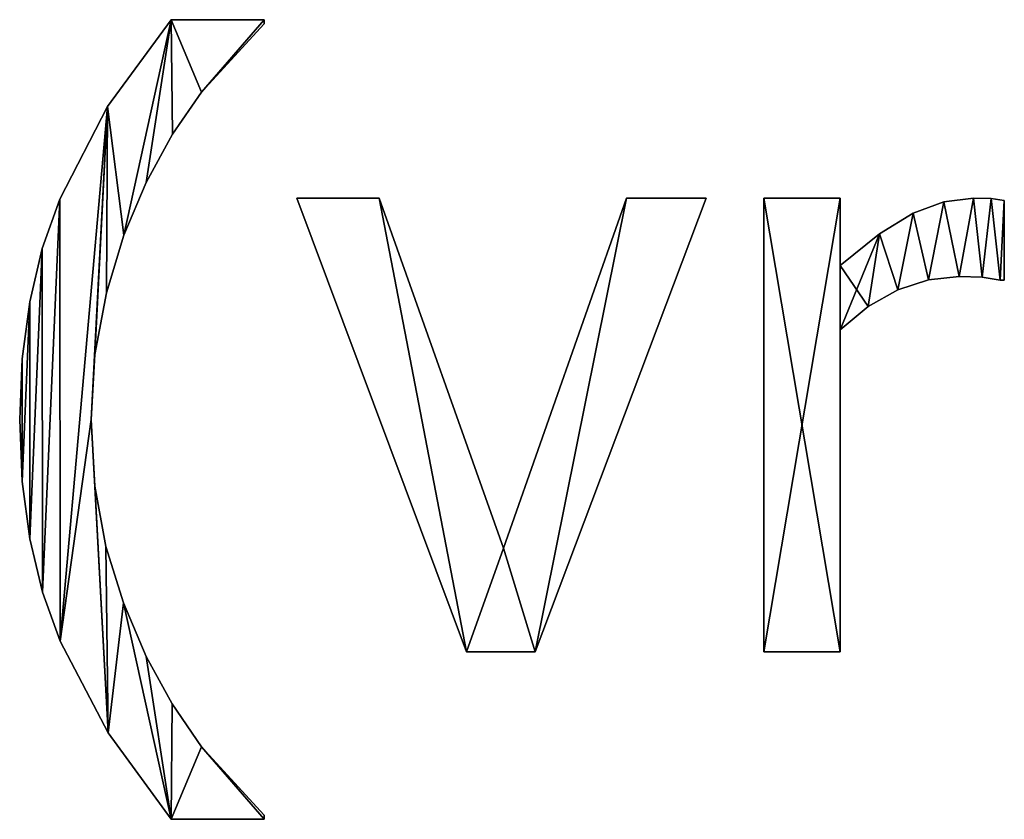
# Model space of a CAD drawing. Extents: x -5747 to 2088, y 0 to 7691.
# Drawn here: x -2693 to -2461, y 272 to 460 of the extents above; entities that cross this region are included whole.
import ezdxf

# ---------------------------------------------------------------- set-up
doc = ezdxf.new("R2010")
doc.units = 0
doc.header["$LTSCALE"] = 25.4
doc.layers.get('0').update_dxf_attribs({"color": 13, "linetype": 'CONTINUOUS'})

# ---------------------------------------------------------------- blocks, each defined once
blk = doc.blocks.new('BLOCK_DUBBEL__VR')
at = {"color": 0}
for p, q in [((1231.23, 189.56), (1253.16, 189.56)), ((1231.23, 189.56, 15), (1253.16, 189.56, 15)), ((1231.23, 189.56), (1231.23, 189.56, 15)), ((1231.23, 189.56), (1253.16, 189.56)), ((1231.23, 189.56), (1231.23, 189.56, 15)), ((1231.23, 189.56, 15), (1253.16, 189.56, 15)), ((1253.16, 189.56), (1253.16, 188.6)), ((1253.16, 189.56, 15), (1253.16, 188.6, 15)), ((1253.16, 189.56), (1253.16, 189.56, 15)), ((1253.16, 189.56), (1253.16, 188.6)), ((1253.16, 189.56), (1253.16, 189.56, 15)), ((1253.16, 189.56, 15), (1253.16, 188.6, 15)), ((1253.16, 188.6), (1253.16, 188.6, 15)), ((1253.16, 188.6), (1253.16, 188.6, 15)), ((1238.36, 172.46), (1238.36, 172.46, 15)), ((1238.36, 172.46), (1238.36, 172.46, 15)), ((1216.22, 169.07), (1216.22, 169.07, 15)), ((1216.22, 169.07), (1216.22, 169.07, 15)), ((1231.57, 162.56), (1231.57, 162.56, 15)), ((1231.57, 162.56), (1231.57, 162.56, 15)), ((1225.29, 151.15), (1225.29, 151.15, 15)), ((1225.29, 151.15), (1225.29, 151.15, 15)), ((1204.93, 147.27), (1204.93, 147.27, 15)), ((1204.93, 147.27), (1204.93, 147.27, 15)), ((1300.86, 40.52), (1260.82, 147.51)), ((1260.82, 147.51), (1280.27, 147.51)), ((1260.82, 147.51, 15), (1280.27, 147.51, 15)), ((1300.86, 40.52, 15), (1260.82, 147.51, 15)), ((1300.86, 40.52), (1260.82, 147.51)), ((1300.86, 40.52, 15), (1260.82, 147.51, 15)), ((1260.82, 147.51), (1260.82, 147.51, 15)), ((1260.82, 147.51), (1280.27, 147.51)), ((1260.82, 147.51), (1260.82, 147.51, 15)), ((1260.82, 147.51, 15), (1280.27, 147.51, 15)), ((1280.27, 147.51), (1309.58, 64.94)), ((1280.27, 147.51, 15), (1309.58, 64.94, 15)), ((1280.27, 147.51), (1280.27, 147.51, 15)), ((1280.27, 147.51), (1309.58, 64.94)), ((1280.27, 147.51), (1280.27, 147.51, 15)), ((1280.27, 147.51, 15), (1309.58, 64.94, 15)), ((1309.58, 64.94), (1338.6, 147.51)), ((1309.58, 64.94, 15), (1338.6, 147.51, 15)), ((1309.58, 64.94), (1338.6, 147.51)), ((1309.58, 64.94, 15), (1338.6, 147.51, 15)), ((1357.38, 147.51), (1317.05, 40.52)), ((1357.38, 147.51, 15), (1317.05, 40.52, 15)), ((1357.38, 147.51), (1317.05, 40.52)), ((1357.38, 147.51, 15), (1317.05, 40.52, 15)), ((1338.6, 147.51), (1357.38, 147.51)), ((1338.6, 147.51, 15), (1357.38, 147.51, 15)), ((1338.6, 147.51), (1338.6, 147.51, 15)), ((1338.6, 147.51), (1357.38, 147.51)), ((1338.6, 147.51), (1338.6, 147.51, 15)), ((1338.6, 147.51, 15), (1357.38, 147.51, 15)), ((1357.38, 147.51), (1357.38, 147.51, 15)), ((1357.38, 147.51), (1357.38, 147.51, 15)), ((1370.98, 40.52), (1370.98, 147.51)), ((1370.98, 147.51), (1388.98, 147.51)), ((1370.98, 147.51, 15), (1388.98, 147.51, 15)), ((1370.98, 40.52, 15), (1370.98, 147.51, 15)), ((1370.98, 40.52), (1370.98, 147.51)), ((1370.98, 40.52, 15), (1370.98, 147.51, 15)), ((1370.98, 147.51), (1370.98, 147.51, 15)), ((1370.98, 147.51), (1388.98, 147.51)), ((1370.98, 147.51), (1370.98, 147.51, 15)), ((1370.98, 147.51, 15), (1388.98, 147.51, 15)), ((1388.98, 147.51), (1388.98, 131.61)), ((1388.98, 147.51, 15), (1388.98, 131.61, 15)), ((1388.98, 147.51), (1388.98, 147.51, 15)), ((1388.98, 147.51), (1388.98, 131.61)), ((1388.98, 147.51), (1388.98, 147.51, 15)), ((1388.98, 147.51, 15), (1388.98, 131.61, 15)), ((1413.4, 146.61), (1413.4, 146.61, 15)), ((1413.4, 146.61), (1413.4, 146.61, 15)), ((1420.4, 147.51), (1420.4, 147.51, 15)), ((1420.4, 147.51), (1420.4, 147.51, 15)), ((1424.57, 147.37), (1424.57, 147.37, 15)), ((1424.57, 147.37), (1424.57, 147.37, 15)), ((1427.68, 146.93), (1427.68, 128.16)), ((1427.68, 146.93, 15), (1427.68, 128.16, 15)), ((1427.68, 146.93), (1427.68, 146.93, 15)), ((1427.68, 146.93), (1427.68, 128.16)), ((1427.68, 146.93), (1427.68, 146.93, 15)), ((1427.68, 146.93, 15), (1427.68, 128.16, 15)), ((1406.18, 143.92), (1406.18, 143.92, 15)), ((1406.18, 143.92), (1406.18, 143.92, 15)), ((1220.08, 138.77), (1220.08, 138.77, 15)), ((1220.08, 138.77), (1220.08, 138.77, 15)), ((1398.22, 139.04), (1398.22, 139.04, 15)), ((1398.22, 139.04), (1398.22, 139.04, 15)), ((1200.81, 135.6), (1200.81, 135.6, 15)), ((1200.81, 135.6), (1200.81, 135.6, 15)), ((1388.98, 131.61), (1388.98, 131.61, 15)), ((1388.98, 131.61), (1388.98, 131.61, 15)), ((1409.79, 128.23), (1409.79, 128.23, 15)), ((1409.79, 128.23), (1409.79, 128.23, 15)), ((1417.05, 129.02), (1417.05, 129.02, 15)), ((1417.05, 129.02), (1417.05, 129.02, 15)), ((1422.46, 128.88), (1422.46, 128.88, 15)), ((1422.46, 128.88), (1422.46, 128.88, 15)), ((1426.72, 128.16), (1426.72, 128.16, 15)), ((1426.72, 128.16), (1426.72, 128.16, 15)), ((1427.68, 128.16), (1427.68, 128.16, 15)), ((1427.68, 128.16), (1427.68, 128.16, 15)), ((1402.59, 125.86), (1402.59, 125.86, 15)), ((1402.59, 125.86), (1402.59, 125.86, 15)), ((1215.95, 125.19), (1215.95, 125.19, 15)), ((1215.95, 125.19), (1215.95, 125.19, 15)), ((1197.86, 123.05), (1197.86, 123.05, 15)), ((1197.86, 123.05), (1197.86, 123.05, 15)), ((1395.59, 121.93), (1395.59, 121.93, 15)), ((1395.59, 121.93), (1395.59, 121.93, 15)), ((1388.98, 116.48), (1388.98, 40.52)), ((1388.98, 116.48, 15), (1388.98, 40.52, 15)), ((1388.98, 116.48), (1388.98, 116.48, 15)), ((1388.98, 116.48), (1388.98, 40.52)), ((1388.98, 116.48), (1388.98, 116.48, 15)), ((1388.98, 116.48, 15), (1388.98, 40.52, 15)), ((1196.09, 109.62), (1196.09, 109.62, 15)), ((1196.09, 109.62), (1196.09, 109.62, 15)), ((1213.25, 110.63), (1213.25, 110.63, 15)), ((1213.25, 110.63), (1213.25, 110.63, 15)), ((1195.5, 95.31), (1195.5, 95.31, 15)), ((1195.5, 95.31), (1195.5, 95.31, 15)), ((1212.36, 95.31), (1212.36, 95.31, 15)), ((1212.36, 95.31), (1212.36, 95.31, 15)), ((1196.09, 80.72), (1196.09, 80.72, 15)), ((1196.09, 80.72), (1196.09, 80.72, 15)), ((1213.23, 79.62), (1213.23, 79.62, 15)), ((1213.23, 79.62), (1213.23, 79.62, 15)), ((1197.88, 67.15), (1197.88, 67.15, 15)), ((1197.88, 67.15), (1197.88, 67.15, 15)), ((1215.85, 65.33), (1215.85, 65.33, 15)), ((1215.85, 65.33), (1215.85, 65.33, 15)), ((1309.58, 64.94), (1309.58, 64.94, 15)), ((1309.58, 64.94), (1309.58, 64.94, 15)), ((1200.86, 54.57), (1200.86, 54.57, 15)), ((1200.86, 54.57), (1200.86, 54.57, 15)), ((1219.96, 52.06), (1219.96, 52.06, 15)), ((1219.96, 52.06), (1219.96, 52.06, 15)), ((1205.03, 43.01), (1205.03, 43.01, 15)), ((1205.03, 43.01), (1205.03, 43.01, 15)), ((1317.05, 40.52), (1300.86, 40.52)), ((1317.05, 40.52, 15), (1300.86, 40.52, 15)), ((1317.05, 40.52), (1300.86, 40.52)), ((1317.05, 40.52, 15), (1300.86, 40.52, 15)), ((1300.86, 40.52), (1300.86, 40.52, 15)), ((1300.86, 40.52), (1300.86, 40.52, 15)), ((1317.05, 40.52), (1317.05, 40.52, 15)), ((1317.05, 40.52), (1317.05, 40.52, 15)), ((1388.98, 40.52), (1370.98, 40.52)), ((1388.98, 40.52, 15), (1370.98, 40.52, 15)), ((1388.98, 40.52), (1370.98, 40.52)), ((1388.98, 40.52, 15), (1370.98, 40.52, 15)), ((1370.98, 40.52), (1370.98, 40.52, 15)), ((1370.98, 40.52), (1370.98, 40.52, 15)), ((1388.98, 40.52), (1388.98, 40.52, 15)), ((1388.98, 40.52), (1388.98, 40.52, 15)), ((1225.29, 39.46), (1225.29, 39.46, 15)), ((1225.29, 39.46), (1225.29, 39.46, 15)), ((1231.44, 28.24), (1231.44, 28.24, 15)), ((1231.44, 28.24), (1231.44, 28.24, 15)), ((1216.34, 21.46), (1216.34, 21.46, 15)), ((1216.34, 21.46), (1216.34, 21.46, 15)), ((1238.41, 18.15), (1238.41, 18.15, 15)), ((1238.41, 18.15), (1238.41, 18.15, 15)), ((1253.16, 1.05), (1231.23, 1.05)), ((1253.16, 1.05, 15), (1231.23, 1.05, 15)), ((1253.16, 1.05), (1231.23, 1.05)), ((1253.16, 1.05, 15), (1231.23, 1.05, 15)), ((1231.23, 1.05), (1231.23, 1.05, 15)), ((1231.23, 1.05), (1231.23, 1.05, 15)), ((1253.16, 2.01), (1253.16, 1.05)), ((1253.16, 2.01, 15), (1253.16, 1.05, 15)), ((1253.16, 2.01), (1253.16, 2.01, 15)), ((1253.16, 2.01), (1253.16, 1.05)), ((1253.16, 2.01), (1253.16, 2.01, 15)), ((1253.16, 2.01, 15), (1253.16, 1.05, 15)), ((1253.16, 1.05), (1253.16, 1.05, 15)), ((1253.16, 1.05), (1253.16, 1.05, 15))]:
    blk.add_line(p, q, dxfattribs=at)
mesh = blk.add_polyface(dxfattribs=at)
corners = [(1196.09, 109.62), (1196.09, 80.72), (1195.5, 95.31), (1197.86, 123.05), (1197.88, 67.15), (1200.81, 135.6), (1200.86, 54.57), (1204.93, 147.27), (1205.03, 43.01), (1216.22, 169.07), (1212.36, 95.31), (1213.25, 110.63), (1215.95, 125.19), (1220.08, 138.77), (1231.23, 189.56), (1225.29, 151.15), (1231.57, 162.56), (1238.36, 172.46), (1253.16, 189.56), (1253.16, 188.6), (1216.34, 21.46), (1213.23, 79.62), (1215.85, 65.33), (1219.96, 52.06), (1231.23, 1.05), (1225.29, 39.46), (1231.44, 28.24), (1238.41, 18.15), (1253.16, 1.05), (1253.16, 2.01)]
mesh.append_faces([[corners[k] for k in face] for face in [(0, 1, 2), (17, 18, 19), (28, 27, 29)]], dxfattribs={"vtx0": -1, "color": 0})
mesh.append_faces([[corners[k] for k in face] for face in [(1, 3, 4), (4, 5, 6), (6, 7, 8), (10, 9, 11), (11, 9, 12), (12, 9, 13), (13, 14, 15), (15, 14, 16), (16, 14, 17), (20, 23, 24), (24, 27, 28)]], dxfattribs={"vtx0": -1, "vtx1": -1, "color": 0})
mesh.append_faces([[corners[k] for k in face] for face in [(8, 9, 10)]], dxfattribs={"vtx0": -1, "vtx1": -1, "vtx2": -1, "color": 0})
mesh.append_faces([[corners[k] for k in face] for face in [(1, 0, 3), (4, 3, 5), (6, 5, 7), (8, 7, 9), (13, 9, 14), (17, 14, 18), (10, 20, 8), (20, 10, 21), (20, 21, 22), (20, 22, 23), (24, 23, 25), (24, 25, 26), (24, 26, 27)]], dxfattribs={"vtx0": -1, "vtx2": -1, "color": 0})
mesh = blk.add_polyface(dxfattribs=at)
corners = [(1216.34, 21.46, 15), (1212.36, 95.31, 15), (1205.03, 43.01, 15), (1213.23, 79.62, 15), (1215.85, 65.33, 15), (1219.96, 52.06, 15), (1231.23, 1.05, 15), (1225.29, 39.46, 15), (1231.44, 28.24, 15), (1238.41, 18.15, 15), (1253.16, 1.05, 15), (1253.16, 2.01, 15), (1196.09, 80.72, 15), (1196.09, 109.62, 15), (1195.5, 95.31, 15), (1197.86, 123.05, 15), (1197.88, 67.15, 15), (1200.81, 135.6, 15), (1200.86, 54.57, 15), (1204.93, 147.27, 15), (1216.22, 169.07, 15), (1213.25, 110.63, 15), (1215.95, 125.19, 15), (1220.08, 138.77, 15), (1231.23, 189.56, 15), (1225.29, 151.15, 15), (1231.57, 162.56, 15), (1238.36, 172.46, 15), (1253.16, 189.56, 15), (1253.16, 188.6, 15)]
mesh.append_faces([[corners[k] for k in face] for face in [(9, 10, 11), (12, 13, 14), (28, 27, 29)]], dxfattribs={"vtx0": -1, "color": 0})
mesh.append_faces([[corners[k] for k in face] for face in [(0, 1, 2), (1, 0, 3), (3, 0, 4), (4, 0, 5), (5, 6, 7), (7, 6, 8), (8, 6, 9), (13, 12, 15), (15, 16, 17), (17, 18, 19), (19, 2, 20), (20, 23, 24), (24, 27, 28)]], dxfattribs={"vtx0": -1, "vtx1": -1, "color": 0})
mesh.append_faces([[corners[k] for k in face] for face in [(20, 2, 1)]], dxfattribs={"vtx0": -1, "vtx1": -1, "vtx2": -1, "color": 0})
mesh.append_faces([[corners[k] for k in face] for face in [(5, 0, 6), (9, 6, 10), (15, 12, 16), (17, 16, 18), (19, 18, 2), (20, 1, 21), (20, 21, 22), (20, 22, 23), (24, 23, 25), (24, 25, 26), (24, 26, 27)]], dxfattribs={"vtx0": -1, "vtx2": -1, "color": 0})
mesh = blk.add_polyface(dxfattribs=at)
corners = [(1231.23, 189.56, 15), (1216.22, 169.07), (1216.22, 169.07, 15), (1231.23, 189.56)]
mesh.append_faces([[corners[k] for k in face] for face in [(0, 1, 2), (1, 0, 3)]], dxfattribs={"vtx0": -1, "color": 0})
mesh = blk.add_polyface(dxfattribs=at)
corners = [(1231.23, 189.56, 15), (1253.16, 189.56), (1231.23, 189.56), (1253.16, 189.56, 15)]
mesh.append_faces([[corners[k] for k in face] for face in [(0, 1, 2), (1, 0, 3)]], dxfattribs={"vtx0": -1, "color": 0})
mesh = blk.add_polyface(dxfattribs=at)
corners = [(1253.16, 188.6), (1238.36, 172.46, 15), (1238.36, 172.46), (1253.16, 188.6, 15)]
mesh.append_faces([[corners[k] for k in face] for face in [(0, 1, 2), (1, 0, 3)]], dxfattribs={"vtx0": -1, "color": 0})
mesh = blk.add_polyface(dxfattribs=at)
corners = [(1253.16, 189.56), (1253.16, 188.6, 15), (1253.16, 188.6), (1253.16, 189.56, 15)]
mesh.append_faces([[corners[k] for k in face] for face in [(0, 1, 2), (1, 0, 3)]], dxfattribs={"vtx0": -1, "color": 0})
mesh = blk.add_polyface(dxfattribs=at)
corners = [(1238.36, 172.46), (1231.57, 162.56, 15), (1231.57, 162.56), (1238.36, 172.46, 15)]
mesh.append_faces([[corners[k] for k in face] for face in [(0, 1, 2), (1, 0, 3)]], dxfattribs={"vtx0": -1, "color": 0})
mesh = blk.add_polyface(dxfattribs=at)
corners = [(1216.22, 169.07, 15), (1204.93, 147.27), (1204.93, 147.27, 15), (1216.22, 169.07)]
mesh.append_faces([[corners[k] for k in face] for face in [(0, 1, 2), (1, 0, 3)]], dxfattribs={"vtx0": -1, "color": 0})
mesh = blk.add_polyface(dxfattribs=at)
corners = [(1231.57, 162.56), (1225.29, 151.15, 15), (1225.29, 151.15), (1231.57, 162.56, 15)]
mesh.append_faces([[corners[k] for k in face] for face in [(0, 1, 2), (1, 0, 3)]], dxfattribs={"vtx0": -1, "color": 0})
mesh = blk.add_polyface(dxfattribs=at)
corners = [(1225.29, 151.15), (1220.08, 138.77, 15), (1220.08, 138.77), (1225.29, 151.15, 15)]
mesh.append_faces([[corners[k] for k in face] for face in [(0, 1, 2), (1, 0, 3)]], dxfattribs={"vtx0": -1, "color": 0})
mesh = blk.add_polyface(dxfattribs=at)
corners = [(1204.93, 147.27, 15), (1200.81, 135.6), (1200.81, 135.6, 15), (1204.93, 147.27)]
mesh.append_faces([[corners[k] for k in face] for face in [(0, 1, 2), (1, 0, 3)]], dxfattribs={"vtx0": -1, "color": 0})
mesh = blk.add_polyface(dxfattribs=at)
corners = [(1280.27, 147.51), (1300.86, 40.52), (1260.82, 147.51), (1309.58, 64.94), (1317.05, 40.52), (1338.6, 147.51), (1357.38, 147.51)]
mesh.append_faces([[corners[k] for k in face] for face in [(0, 1, 2), (4, 5, 6)]], dxfattribs={"vtx0": -1, "color": 0})
mesh.append_faces([[corners[k] for k in face] for face in [(1, 3, 4)]], dxfattribs={"vtx0": -1, "vtx1": -1, "color": 0})
mesh.append_faces([[corners[k] for k in face] for face in [(1, 0, 3), (4, 3, 5)]], dxfattribs={"vtx0": -1, "vtx2": -1, "color": 0})
mesh = blk.add_polyface(dxfattribs=at)
corners = [(1300.86, 40.52, 15), (1280.27, 147.51, 15), (1260.82, 147.51, 15), (1309.58, 64.94, 15), (1317.05, 40.52, 15), (1338.6, 147.51, 15), (1357.38, 147.51, 15)]
mesh.append_faces([[corners[k] for k in face] for face in [(0, 1, 2), (5, 4, 6)]], dxfattribs={"vtx0": -1, "color": 0})
mesh.append_faces([[corners[k] for k in face] for face in [(1, 0, 3), (3, 4, 5)]], dxfattribs={"vtx0": -1, "vtx1": -1, "color": 0})
mesh.append_faces([[corners[k] for k in face] for face in [(3, 0, 4)]], dxfattribs={"vtx0": -1, "vtx2": -1, "color": 0})
mesh = blk.add_polyface(dxfattribs=at)
corners = [(1260.82, 147.51, 15), (1300.86, 40.52), (1300.86, 40.52, 15), (1260.82, 147.51)]
mesh.append_faces([[corners[k] for k in face] for face in [(0, 1, 2), (1, 0, 3)]], dxfattribs={"vtx0": -1, "color": 0})
mesh = blk.add_polyface(dxfattribs=at)
corners = [(1260.82, 147.51, 15), (1280.27, 147.51), (1260.82, 147.51), (1280.27, 147.51, 15)]
mesh.append_faces([[corners[k] for k in face] for face in [(0, 1, 2), (1, 0, 3)]], dxfattribs={"vtx0": -1, "color": 0})
mesh = blk.add_polyface(dxfattribs=at)
corners = [(1280.27, 147.51), (1309.58, 64.94, 15), (1309.58, 64.94), (1280.27, 147.51, 15)]
mesh.append_faces([[corners[k] for k in face] for face in [(0, 1, 2), (1, 0, 3)]], dxfattribs={"vtx0": -1, "color": 0})
mesh = blk.add_polyface(dxfattribs=at)
corners = [(1338.6, 147.51, 15), (1309.58, 64.94), (1309.58, 64.94, 15), (1338.6, 147.51)]
mesh.append_faces([[corners[k] for k in face] for face in [(0, 1, 2), (1, 0, 3)]], dxfattribs={"vtx0": -1, "color": 0})
mesh = blk.add_polyface(dxfattribs=at)
corners = [(1357.38, 147.51), (1317.05, 40.52, 15), (1317.05, 40.52), (1357.38, 147.51, 15)]
mesh.append_faces([[corners[k] for k in face] for face in [(0, 1, 2), (1, 0, 3)]], dxfattribs={"vtx0": -1, "color": 0})
mesh = blk.add_polyface(dxfattribs=at)
corners = [(1338.6, 147.51, 15), (1357.38, 147.51), (1338.6, 147.51), (1357.38, 147.51, 15)]
mesh.append_faces([[corners[k] for k in face] for face in [(0, 1, 2), (1, 0, 3)]], dxfattribs={"vtx0": -1, "color": 0})
mesh = blk.add_polyface(dxfattribs=at)
corners = [(1398.22, 139.04), (1388.98, 116.48), (1388.98, 131.61), (1395.59, 121.93), (1402.59, 125.86), (1406.18, 143.92), (1409.79, 128.23), (1413.4, 146.61), (1417.05, 129.02), (1420.4, 147.51), (1422.46, 128.88), (1424.57, 147.37), (1426.72, 128.16), (1427.68, 146.93), (1427.68, 128.16), (1388.98, 147.51), (1370.98, 40.52), (1370.98, 147.51), (1388.98, 40.52)]
mesh.append_faces([[corners[k] for k in face] for face in [(12, 13, 14), (15, 16, 17)]], dxfattribs={"vtx0": -1, "color": 0})
mesh.append_faces([[corners[k] for k in face] for face in [(0, 1, 2), (1, 0, 3), (3, 0, 4), (4, 5, 6), (6, 7, 8), (8, 9, 10), (10, 11, 12), (16, 15, 18), (18, 2, 1)]], dxfattribs={"vtx0": -1, "vtx1": -1, "color": 0})
mesh.append_faces([[corners[k] for k in face] for face in [(4, 0, 5), (6, 5, 7), (8, 7, 9), (10, 9, 11), (12, 11, 13), (18, 15, 2)]], dxfattribs={"vtx0": -1, "vtx2": -1, "color": 0})
mesh = blk.add_polyface(dxfattribs=at)
corners = [(1395.59, 121.93, 15), (1388.98, 131.61, 15), (1388.98, 116.48, 15), (1398.22, 139.04, 15), (1402.59, 125.86, 15), (1406.18, 143.92, 15), (1409.79, 128.23, 15), (1413.4, 146.61, 15), (1417.05, 129.02, 15), (1420.4, 147.51, 15), (1422.46, 128.88, 15), (1424.57, 147.37, 15), (1426.72, 128.16, 15), (1427.68, 146.93, 15), (1427.68, 128.16, 15), (1388.98, 40.52, 15), (1370.98, 147.51, 15), (1370.98, 40.52, 15), (1388.98, 147.51, 15)]
mesh.append_faces([[corners[k] for k in face] for face in [(13, 12, 14), (15, 16, 17)]], dxfattribs={"vtx0": -1, "color": 0})
mesh.append_faces([[corners[k] for k in face] for face in [(0, 1, 2), (1, 0, 3), (3, 4, 5), (5, 6, 7), (7, 8, 9), (9, 10, 11), (11, 12, 13), (16, 15, 18), (18, 2, 1)]], dxfattribs={"vtx0": -1, "vtx1": -1, "color": 0})
mesh.append_faces([[corners[k] for k in face] for face in [(3, 0, 4), (5, 4, 6), (7, 6, 8), (9, 8, 10), (11, 10, 12), (18, 15, 2)]], dxfattribs={"vtx0": -1, "vtx2": -1, "color": 0})
mesh = blk.add_polyface(dxfattribs=at)
corners = [(1370.98, 147.51, 15), (1370.98, 40.52), (1370.98, 40.52, 15), (1370.98, 147.51)]
mesh.append_faces([[corners[k] for k in face] for face in [(0, 1, 2), (1, 0, 3)]], dxfattribs={"vtx0": -1, "color": 0})
mesh = blk.add_polyface(dxfattribs=at)
corners = [(1370.98, 147.51, 15), (1388.98, 147.51), (1370.98, 147.51), (1388.98, 147.51, 15)]
mesh.append_faces([[corners[k] for k in face] for face in [(0, 1, 2), (1, 0, 3)]], dxfattribs={"vtx0": -1, "color": 0})
mesh = blk.add_polyface(dxfattribs=at)
corners = [(1388.98, 147.51), (1388.98, 131.61, 15), (1388.98, 131.61), (1388.98, 147.51, 15)]
mesh.append_faces([[corners[k] for k in face] for face in [(0, 1, 2), (1, 0, 3)]], dxfattribs={"vtx0": -1, "color": 0})
mesh = blk.add_polyface(dxfattribs=at)
corners = [(1406.18, 143.92, 15), (1413.4, 146.61), (1406.18, 143.92), (1413.4, 146.61, 15)]
mesh.append_faces([[corners[k] for k in face] for face in [(0, 1, 2), (1, 0, 3)]], dxfattribs={"vtx0": -1, "color": 0})
mesh = blk.add_polyface(dxfattribs=at)
corners = [(1413.4, 146.61, 15), (1420.4, 147.51), (1413.4, 146.61), (1420.4, 147.51, 15)]
mesh.append_faces([[corners[k] for k in face] for face in [(0, 1, 2), (1, 0, 3)]], dxfattribs={"vtx0": -1, "color": 0})
mesh = blk.add_polyface(dxfattribs=at)
corners = [(1420.4, 147.51, 15), (1424.57, 147.37), (1420.4, 147.51), (1424.57, 147.37, 15)]
mesh.append_faces([[corners[k] for k in face] for face in [(0, 1, 2), (1, 0, 3)]], dxfattribs={"vtx0": -1, "color": 0})
mesh = blk.add_polyface(dxfattribs=at)
corners = [(1424.57, 147.37, 15), (1427.68, 146.93), (1424.57, 147.37), (1427.68, 146.93, 15)]
mesh.append_faces([[corners[k] for k in face] for face in [(0, 1, 2), (1, 0, 3)]], dxfattribs={"vtx0": -1, "color": 0})
mesh = blk.add_polyface(dxfattribs=at)
corners = [(1427.68, 146.93), (1427.68, 128.16, 15), (1427.68, 128.16), (1427.68, 146.93, 15)]
mesh.append_faces([[corners[k] for k in face] for face in [(0, 1, 2), (1, 0, 3)]], dxfattribs={"vtx0": -1, "color": 0})
mesh = blk.add_polyface(dxfattribs=at)
corners = [(1398.22, 139.04, 15), (1406.18, 143.92), (1398.22, 139.04), (1406.18, 143.92, 15)]
mesh.append_faces([[corners[k] for k in face] for face in [(0, 1, 2), (1, 0, 3)]], dxfattribs={"vtx0": -1, "color": 0})
mesh = blk.add_polyface(dxfattribs=at)
corners = [(1220.08, 138.77), (1215.95, 125.19, 15), (1215.95, 125.19), (1220.08, 138.77, 15)]
mesh.append_faces([[corners[k] for k in face] for face in [(0, 1, 2), (1, 0, 3)]], dxfattribs={"vtx0": -1, "color": 0})
mesh = blk.add_polyface(dxfattribs=at)
corners = [(1388.98, 131.61, 15), (1398.22, 139.04), (1388.98, 131.61), (1398.22, 139.04, 15)]
mesh.append_faces([[corners[k] for k in face] for face in [(0, 1, 2), (1, 0, 3)]], dxfattribs={"vtx0": -1, "color": 0})
mesh = blk.add_polyface(dxfattribs=at)
corners = [(1200.81, 135.6, 15), (1197.86, 123.05), (1197.86, 123.05, 15), (1200.81, 135.6)]
mesh.append_faces([[corners[k] for k in face] for face in [(0, 1, 2), (1, 0, 3)]], dxfattribs={"vtx0": -1, "color": 0})
mesh = blk.add_polyface(dxfattribs=at)
corners = [(1409.79, 128.23, 15), (1402.59, 125.86), (1409.79, 128.23), (1402.59, 125.86, 15)]
mesh.append_faces([[corners[k] for k in face] for face in [(0, 1, 2), (1, 0, 3)]], dxfattribs={"vtx0": -1, "color": 0})
mesh = blk.add_polyface(dxfattribs=at)
corners = [(1417.05, 129.02, 15), (1409.79, 128.23), (1417.05, 129.02), (1409.79, 128.23, 15)]
mesh.append_faces([[corners[k] for k in face] for face in [(0, 1, 2), (1, 0, 3)]], dxfattribs={"vtx0": -1, "color": 0})
mesh = blk.add_polyface(dxfattribs=at)
corners = [(1422.46, 128.88, 15), (1417.05, 129.02), (1422.46, 128.88), (1417.05, 129.02, 15)]
mesh.append_faces([[corners[k] for k in face] for face in [(0, 1, 2), (1, 0, 3)]], dxfattribs={"vtx0": -1, "color": 0})
mesh = blk.add_polyface(dxfattribs=at)
corners = [(1426.72, 128.16, 15), (1422.46, 128.88), (1426.72, 128.16), (1422.46, 128.88, 15)]
mesh.append_faces([[corners[k] for k in face] for face in [(0, 1, 2), (1, 0, 3)]], dxfattribs={"vtx0": -1, "color": 0})
mesh = blk.add_polyface(dxfattribs=at)
corners = [(1427.68, 128.16, 15), (1426.72, 128.16), (1427.68, 128.16), (1426.72, 128.16, 15)]
mesh.append_faces([[corners[k] for k in face] for face in [(0, 1, 2), (1, 0, 3)]], dxfattribs={"vtx0": -1, "color": 0})
mesh = blk.add_polyface(dxfattribs=at)
corners = [(1402.59, 125.86, 15), (1395.59, 121.93), (1402.59, 125.86), (1395.59, 121.93, 15)]
mesh.append_faces([[corners[k] for k in face] for face in [(0, 1, 2), (1, 0, 3)]], dxfattribs={"vtx0": -1, "color": 0})
mesh = blk.add_polyface(dxfattribs=at)
corners = [(1215.95, 125.19), (1213.25, 110.63, 15), (1213.25, 110.63), (1215.95, 125.19, 15)]
mesh.append_faces([[corners[k] for k in face] for face in [(0, 1, 2), (1, 0, 3)]], dxfattribs={"vtx0": -1, "color": 0})
mesh = blk.add_polyface(dxfattribs=at)
corners = [(1197.86, 123.05, 15), (1196.09, 109.62), (1196.09, 109.62, 15), (1197.86, 123.05)]
mesh.append_faces([[corners[k] for k in face] for face in [(0, 1, 2), (1, 0, 3)]], dxfattribs={"vtx0": -1, "color": 0})
mesh = blk.add_polyface(dxfattribs=at)
corners = [(1395.59, 121.93, 15), (1388.98, 116.48), (1395.59, 121.93), (1388.98, 116.48, 15)]
mesh.append_faces([[corners[k] for k in face] for face in [(0, 1, 2), (1, 0, 3)]], dxfattribs={"vtx0": -1, "color": 0})
mesh = blk.add_polyface(dxfattribs=at)
corners = [(1388.98, 116.48), (1388.98, 40.52, 15), (1388.98, 40.52), (1388.98, 116.48, 15)]
mesh.append_faces([[corners[k] for k in face] for face in [(0, 1, 2), (1, 0, 3)]], dxfattribs={"vtx0": -1, "color": 0})
mesh = blk.add_polyface(dxfattribs=at)
corners = [(1196.09, 109.62, 15), (1195.5, 95.31), (1195.5, 95.31, 15), (1196.09, 109.62)]
mesh.append_faces([[corners[k] for k in face] for face in [(0, 1, 2), (1, 0, 3)]], dxfattribs={"vtx0": -1, "color": 0})
mesh = blk.add_polyface(dxfattribs=at)
corners = [(1213.25, 110.63), (1212.36, 95.31, 15), (1212.36, 95.31), (1213.25, 110.63, 15)]
mesh.append_faces([[corners[k] for k in face] for face in [(0, 1, 2), (1, 0, 3)]], dxfattribs={"vtx0": -1, "color": 0})
mesh = blk.add_polyface(dxfattribs=at)
corners = [(1195.5, 95.31, 15), (1196.09, 80.72), (1196.09, 80.72, 15), (1195.5, 95.31)]
mesh.append_faces([[corners[k] for k in face] for face in [(0, 1, 2), (1, 0, 3)]], dxfattribs={"vtx0": -1, "color": 0})
mesh = blk.add_polyface(dxfattribs=at)
corners = [(1212.36, 95.31), (1213.23, 79.62, 15), (1213.23, 79.62), (1212.36, 95.31, 15)]
mesh.append_faces([[corners[k] for k in face] for face in [(0, 1, 2), (1, 0, 3)]], dxfattribs={"vtx0": -1, "color": 0})
mesh = blk.add_polyface(dxfattribs=at)
corners = [(1196.09, 80.72, 15), (1197.88, 67.15), (1197.88, 67.15, 15), (1196.09, 80.72)]
mesh.append_faces([[corners[k] for k in face] for face in [(0, 1, 2), (1, 0, 3)]], dxfattribs={"vtx0": -1, "color": 0})
mesh = blk.add_polyface(dxfattribs=at)
corners = [(1213.23, 79.62), (1215.85, 65.33, 15), (1215.85, 65.33), (1213.23, 79.62, 15)]
mesh.append_faces([[corners[k] for k in face] for face in [(0, 1, 2), (1, 0, 3)]], dxfattribs={"vtx0": -1, "color": 0})
mesh = blk.add_polyface(dxfattribs=at)
corners = [(1197.88, 67.15, 15), (1200.86, 54.57), (1200.86, 54.57, 15), (1197.88, 67.15)]
mesh.append_faces([[corners[k] for k in face] for face in [(0, 1, 2), (1, 0, 3)]], dxfattribs={"vtx0": -1, "color": 0})
mesh = blk.add_polyface(dxfattribs=at)
corners = [(1215.85, 65.33), (1219.96, 52.06, 15), (1219.96, 52.06), (1215.85, 65.33, 15)]
mesh.append_faces([[corners[k] for k in face] for face in [(0, 1, 2), (1, 0, 3)]], dxfattribs={"vtx0": -1, "color": 0})
mesh = blk.add_polyface(dxfattribs=at)
corners = [(1200.86, 54.57, 15), (1205.03, 43.01), (1205.03, 43.01, 15), (1200.86, 54.57)]
mesh.append_faces([[corners[k] for k in face] for face in [(0, 1, 2), (1, 0, 3)]], dxfattribs={"vtx0": -1, "color": 0})
mesh = blk.add_polyface(dxfattribs=at)
corners = [(1219.96, 52.06), (1225.29, 39.46, 15), (1225.29, 39.46), (1219.96, 52.06, 15)]
mesh.append_faces([[corners[k] for k in face] for face in [(0, 1, 2), (1, 0, 3)]], dxfattribs={"vtx0": -1, "color": 0})
mesh = blk.add_polyface(dxfattribs=at)
corners = [(1205.03, 43.01, 15), (1216.34, 21.46), (1216.34, 21.46, 15), (1205.03, 43.01)]
mesh.append_faces([[corners[k] for k in face] for face in [(0, 1, 2), (1, 0, 3)]], dxfattribs={"vtx0": -1, "color": 0})
mesh = blk.add_polyface(dxfattribs=at)
corners = [(1317.05, 40.52, 15), (1300.86, 40.52), (1317.05, 40.52), (1300.86, 40.52, 15)]
mesh.append_faces([[corners[k] for k in face] for face in [(0, 1, 2), (1, 0, 3)]], dxfattribs={"vtx0": -1, "color": 0})
mesh = blk.add_polyface(dxfattribs=at)
corners = [(1388.98, 40.52, 15), (1370.98, 40.52), (1388.98, 40.52), (1370.98, 40.52, 15)]
mesh.append_faces([[corners[k] for k in face] for face in [(0, 1, 2), (1, 0, 3)]], dxfattribs={"vtx0": -1, "color": 0})
mesh = blk.add_polyface(dxfattribs=at)
corners = [(1225.29, 39.46), (1231.44, 28.24, 15), (1231.44, 28.24), (1225.29, 39.46, 15)]
mesh.append_faces([[corners[k] for k in face] for face in [(0, 1, 2), (1, 0, 3)]], dxfattribs={"vtx0": -1, "color": 0})
mesh = blk.add_polyface(dxfattribs=at)
corners = [(1231.44, 28.24), (1238.41, 18.15, 15), (1238.41, 18.15), (1231.44, 28.24, 15)]
mesh.append_faces([[corners[k] for k in face] for face in [(0, 1, 2), (1, 0, 3)]], dxfattribs={"vtx0": -1, "color": 0})
mesh = blk.add_polyface(dxfattribs=at)
corners = [(1216.34, 21.46, 15), (1231.23, 1.05), (1231.23, 1.05, 15), (1216.34, 21.46)]
mesh.append_faces([[corners[k] for k in face] for face in [(0, 1, 2), (1, 0, 3)]], dxfattribs={"vtx0": -1, "color": 0})
mesh = blk.add_polyface(dxfattribs=at)
corners = [(1238.41, 18.15), (1253.16, 2.01, 15), (1253.16, 2.01), (1238.41, 18.15, 15)]
mesh.append_faces([[corners[k] for k in face] for face in [(0, 1, 2), (1, 0, 3)]], dxfattribs={"vtx0": -1, "color": 0})
mesh = blk.add_polyface(dxfattribs=at)
corners = [(1253.16, 1.05, 15), (1231.23, 1.05), (1253.16, 1.05), (1231.23, 1.05, 15)]
mesh.append_faces([[corners[k] for k in face] for face in [(0, 1, 2), (1, 0, 3)]], dxfattribs={"vtx0": -1, "color": 0})
mesh = blk.add_polyface(dxfattribs=at)
corners = [(1253.16, 2.01), (1253.16, 1.05, 15), (1253.16, 1.05), (1253.16, 2.01, 15)]
mesh.append_faces([[corners[k] for k in face] for face in [(0, 1, 2), (1, 0, 3)]], dxfattribs={"vtx0": -1, "color": 0})

msp = doc.modelspace()

# ---------------------------------------------------------------- block references
at = {"color": 0}
msp.add_blockref('BLOCK_DUBBEL__VR', (-3888.9, 270.91), dxfattribs=at)

doc.saveas('drawing.dxf')
